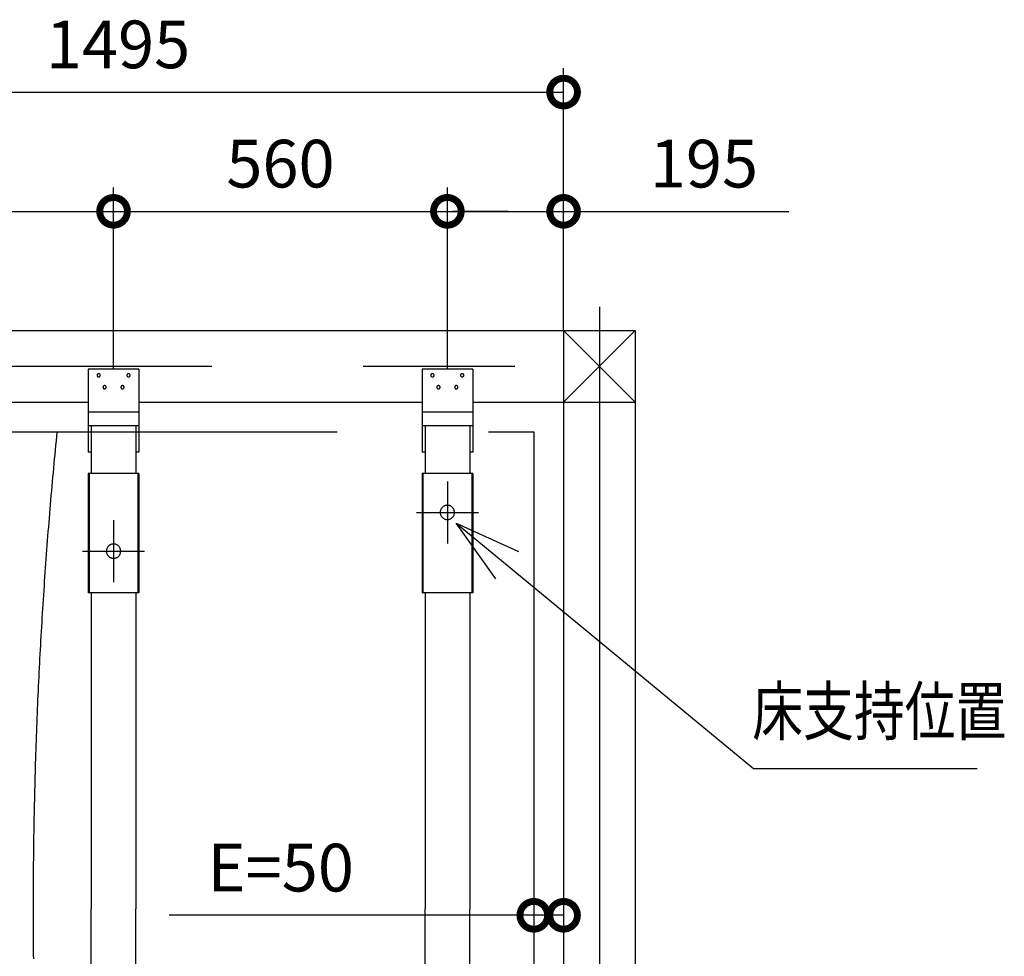
# Model space of a CAD drawing. Extents: x -424 to 186, y -4 to 301.
# Drawn here: x -342 to -301, y 146 to 186 of the extents above; entities that cross this region are included whole.
import ezdxf

# ---------------------------------------------------------------- set-up
doc = ezdxf.new("R2010")
doc.units = 0
doc.linetypes.add('CENTER', pattern=[50.8, 31.75, -6.35, 6.35, -6.35])
doc.linetypes.add('PHANTOM', pattern=[63.5, 31.75, -6.35, 6.35, -6.35, 6.35, -6.35])
doc.layers.get('0').update_dxf_attribs({"linetype": 'CONTINUOUS'})
doc.layers.add('S4', color=7, linetype='CONTINUOUS')
doc.styles.add('MX_DIMTXSTY_4', font='txt.shx', dxfattribs={"width": 1.1, "bigfont": 'extfont.shx'})
doc.styles.add('MX_DIMTXSTY_7', font='txt.shx', dxfattribs={"width": 1.05, "bigfont": 'extfont.shx'})

# ---------------------------------------------------------------- blocks, each defined once
blk = doc.blocks.new('_DOTSMALL')
at = {"color": 0, "linetype": 'ByBlock', "lineweight": -2, "const_width": 0.5}
blk.add_lwpolyline([(-0.0625, 0, 1), (0.0625, 0, 1)], format="xyb", close=True, dxfattribs=at)
blk = doc.blocks.new('_OPEN30')
at = {"color": 0, "linetype": 'ByBlock', "lineweight": -2}
for p, q in [((-1, 0.267949), (0, 0)), ((0, 0), (-1, -0.267949)), ((0, 0), (-1, 0))]:
    blk.add_line(p, q, dxfattribs=at)

msp = doc.modelspace()

# ---------------------------------------------------------------- linework, layer by layer
at = {"layer": 'S4', "color": 7, "linetype": 'Continuous'}
for p, q in [((-319.107, 172.525), (-319.107, 183.525)), ((-356.482, 182.525), (-319.107, 182.525)), ((-337.982, 170.9), (-337.982, 178.525)), ((-337.982, 170.9), (-337.982, 178.525)), ((-323.982, 170.9), (-323.982, 178.525)), ((-323.982, 170.9), (-323.982, 178.525)), ((-319.107, 172.525), (-319.107, 178.525)), ((-356.482, 177.525), (-337.982, 177.525)), ((-337.982, 177.525), (-323.982, 177.525)), ((-323.982, 177.525), (-319.107, 177.525)), ((-321.427, 177.525), (-323.747, 177.525)), ((-319.107, 177.525), (-309.653, 177.525)), ((-364.606, 172.525), (-316.107, 172.525)), ((-319.107, 172.525), (-319.107, 124.025)), ((-319.106, 169.526), (-316.107, 172.525)), ((-319.106, 172.525), (-316.107, 169.526)), ((-316.107, 172.525), (-316.107, 124.025)), ((-339.044, 170.9), (-339.044, 167.425)), ((-336.919, 170.9), (-339.044, 170.9)), ((-338.674, 170.666), (-338.676, 170.65)), ((-338.676, 170.65), (-338.674, 170.634)), ((-338.668, 170.68), (-338.674, 170.666)), ((-338.674, 170.634), (-338.668, 170.62)), ((-338.66, 170.693), (-338.668, 170.68)), ((-338.668, 170.62), (-338.66, 170.607)), ((-338.65, 170.704), (-338.66, 170.693)), ((-338.66, 170.607), (-338.65, 170.597)), ((-338.637, 170.712), (-338.65, 170.704)), ((-338.65, 170.597), (-338.637, 170.588)), ((-338.622, 170.717), (-338.637, 170.712)), ((-338.637, 170.588), (-338.622, 170.583)), ((-338.607, 170.719), (-338.622, 170.717)), ((-338.622, 170.583), (-338.607, 170.581)), ((-338.591, 170.717), (-338.607, 170.719)), ((-338.607, 170.581), (-338.591, 170.583)), ((-338.576, 170.712), (-338.591, 170.717)), ((-338.591, 170.583), (-338.576, 170.588)), ((-338.564, 170.704), (-338.576, 170.712)), ((-338.576, 170.588), (-338.564, 170.597)), ((-338.553, 170.693), (-338.564, 170.704)), ((-338.564, 170.597), (-338.553, 170.607)), ((-338.545, 170.68), (-338.553, 170.693)), ((-338.553, 170.607), (-338.545, 170.62)), ((-338.54, 170.666), (-338.545, 170.68)), ((-338.545, 170.62), (-338.54, 170.634)), ((-338.538, 170.65), (-338.54, 170.666)), ((-338.54, 170.634), (-338.538, 170.65)), ((-337.423, 170.666), (-337.425, 170.65)), ((-337.425, 170.65), (-337.423, 170.634)), ((-337.418, 170.68), (-337.423, 170.666)), ((-337.423, 170.634), (-337.418, 170.62)), ((-337.41, 170.693), (-337.418, 170.68)), ((-337.418, 170.62), (-337.41, 170.607)), ((-337.399, 170.704), (-337.41, 170.693)), ((-337.41, 170.607), (-337.399, 170.597)), ((-337.387, 170.712), (-337.399, 170.704)), ((-337.399, 170.597), (-337.387, 170.588)), ((-337.372, 170.717), (-337.387, 170.712)), ((-337.387, 170.588), (-337.372, 170.583)), ((-337.357, 170.719), (-337.372, 170.717)), ((-337.372, 170.583), (-337.357, 170.581)), ((-337.341, 170.717), (-337.357, 170.719)), ((-337.357, 170.581), (-337.341, 170.583)), ((-337.326, 170.712), (-337.341, 170.717)), ((-337.341, 170.583), (-337.326, 170.588)), ((-337.314, 170.704), (-337.326, 170.712)), ((-337.326, 170.588), (-337.314, 170.597)), ((-337.303, 170.693), (-337.314, 170.704)), ((-337.314, 170.597), (-337.303, 170.607)), ((-337.295, 170.68), (-337.303, 170.693)), ((-337.303, 170.607), (-337.295, 170.62)), ((-337.29, 170.666), (-337.295, 170.68)), ((-337.295, 170.62), (-337.29, 170.634)), ((-337.288, 170.65), (-337.29, 170.666)), ((-337.29, 170.634), (-337.288, 170.65)), ((-336.919, 170.9), (-336.919, 167.425)), ((-325.044, 170.9), (-325.044, 167.425)), ((-322.919, 170.9), (-325.044, 170.9)), ((-324.673, 170.666), (-324.675, 170.65)), ((-324.675, 170.65), (-324.673, 170.634)), ((-324.668, 170.68), (-324.673, 170.666)), ((-324.673, 170.634), (-324.668, 170.62)), ((-324.66, 170.693), (-324.668, 170.68)), ((-324.668, 170.62), (-324.66, 170.607)), ((-324.649, 170.704), (-324.66, 170.693)), ((-324.66, 170.607), (-324.649, 170.597)), ((-324.637, 170.712), (-324.649, 170.704)), ((-324.649, 170.597), (-324.637, 170.588)), ((-324.622, 170.717), (-324.637, 170.712)), ((-324.637, 170.588), (-324.622, 170.583)), ((-324.607, 170.719), (-324.622, 170.717)), ((-324.622, 170.583), (-324.607, 170.581)), ((-324.591, 170.717), (-324.607, 170.719)), ((-324.607, 170.581), (-324.591, 170.583)), ((-324.576, 170.712), (-324.591, 170.717)), ((-324.591, 170.583), (-324.576, 170.588)), ((-324.564, 170.704), (-324.576, 170.712)), ((-324.576, 170.588), (-324.564, 170.597)), ((-324.553, 170.693), (-324.564, 170.704)), ((-324.564, 170.597), (-324.553, 170.607)), ((-324.545, 170.68), (-324.553, 170.693)), ((-324.553, 170.607), (-324.545, 170.62)), ((-324.54, 170.666), (-324.545, 170.68)), ((-324.545, 170.62), (-324.54, 170.634)), ((-324.538, 170.65), (-324.54, 170.666)), ((-324.54, 170.634), (-324.538, 170.65)), ((-323.424, 170.666), (-323.425, 170.65)), ((-323.425, 170.65), (-323.424, 170.634)), ((-323.418, 170.68), (-323.424, 170.666)), ((-323.424, 170.634), (-323.418, 170.62)), ((-323.41, 170.693), (-323.418, 170.68)), ((-323.418, 170.62), (-323.41, 170.607)), ((-323.4, 170.704), (-323.41, 170.693)), ((-323.41, 170.607), (-323.4, 170.597)), ((-323.387, 170.712), (-323.4, 170.704)), ((-323.4, 170.597), (-323.387, 170.588)), ((-323.373, 170.717), (-323.387, 170.712)), ((-323.387, 170.588), (-323.373, 170.583)), ((-323.357, 170.719), (-323.373, 170.717)), ((-323.373, 170.583), (-323.357, 170.581)), ((-323.341, 170.717), (-323.357, 170.719)), ((-323.357, 170.581), (-323.341, 170.583)), ((-323.326, 170.712), (-323.341, 170.717)), ((-323.341, 170.583), (-323.326, 170.588)), ((-323.314, 170.704), (-323.326, 170.712)), ((-323.326, 170.588), (-323.314, 170.597)), ((-323.303, 170.693), (-323.314, 170.704)), ((-323.314, 170.597), (-323.303, 170.607)), ((-323.295, 170.68), (-323.303, 170.693)), ((-323.303, 170.607), (-323.295, 170.62)), ((-323.29, 170.666), (-323.295, 170.68)), ((-323.295, 170.62), (-323.29, 170.634)), ((-323.288, 170.65), (-323.29, 170.666)), ((-323.29, 170.634), (-323.288, 170.65)), ((-322.919, 170.9), (-322.919, 167.425)), ((-338.423, 170.165), (-338.425, 170.149)), ((-338.425, 170.149), (-338.423, 170.134)), ((-338.418, 170.18), (-338.423, 170.165)), ((-338.41, 170.193), (-338.418, 170.18)), ((-338.399, 170.204), (-338.41, 170.193)), ((-338.387, 170.212), (-338.399, 170.204)), ((-338.372, 170.217), (-338.387, 170.212)), ((-338.357, 170.219), (-338.372, 170.217)), ((-338.341, 170.217), (-338.357, 170.219)), ((-338.326, 170.212), (-338.341, 170.217)), ((-338.314, 170.204), (-338.326, 170.212)), ((-338.303, 170.193), (-338.314, 170.204)), ((-338.295, 170.18), (-338.303, 170.193)), ((-338.29, 170.165), (-338.295, 170.18)), ((-338.288, 170.149), (-338.29, 170.165)), ((-338.29, 170.134), (-338.288, 170.149)), ((-337.674, 170.165), (-337.676, 170.149)), ((-337.676, 170.149), (-337.674, 170.134)), ((-337.669, 170.18), (-337.674, 170.165)), ((-337.66, 170.193), (-337.669, 170.18)), ((-337.65, 170.204), (-337.66, 170.193)), ((-337.637, 170.212), (-337.65, 170.204)), ((-337.622, 170.217), (-337.637, 170.212)), ((-337.606, 170.219), (-337.622, 170.217)), ((-337.59, 170.217), (-337.606, 170.219)), ((-337.576, 170.212), (-337.59, 170.217)), ((-337.563, 170.204), (-337.576, 170.212)), ((-337.552, 170.193), (-337.563, 170.204)), ((-337.544, 170.18), (-337.552, 170.193)), ((-337.539, 170.165), (-337.544, 170.18)), ((-337.537, 170.149), (-337.539, 170.165)), ((-337.539, 170.134), (-337.537, 170.149)), ((-324.423, 170.165), (-324.425, 170.149)), ((-324.425, 170.149), (-324.423, 170.134)), ((-324.418, 170.18), (-324.423, 170.165)), ((-324.41, 170.193), (-324.418, 170.18)), ((-324.399, 170.204), (-324.41, 170.193)), ((-324.386, 170.212), (-324.399, 170.204)), ((-324.372, 170.217), (-324.386, 170.212)), ((-324.357, 170.219), (-324.372, 170.217)), ((-324.341, 170.217), (-324.357, 170.219)), ((-324.326, 170.212), (-324.341, 170.217)), ((-324.314, 170.204), (-324.326, 170.212)), ((-324.303, 170.193), (-324.314, 170.204)), ((-324.295, 170.18), (-324.303, 170.193)), ((-324.29, 170.165), (-324.295, 170.18)), ((-324.288, 170.149), (-324.29, 170.165)), ((-324.29, 170.134), (-324.288, 170.149)), ((-323.673, 170.165), (-323.675, 170.149)), ((-323.675, 170.149), (-323.673, 170.134)), ((-323.668, 170.18), (-323.673, 170.165)), ((-323.66, 170.193), (-323.668, 170.18)), ((-323.65, 170.204), (-323.66, 170.193)), ((-323.637, 170.212), (-323.65, 170.204)), ((-323.623, 170.217), (-323.637, 170.212)), ((-323.607, 170.219), (-323.623, 170.217)), ((-323.591, 170.217), (-323.607, 170.219)), ((-323.577, 170.212), (-323.591, 170.217)), ((-323.564, 170.204), (-323.577, 170.212)), ((-323.553, 170.193), (-323.564, 170.204)), ((-323.545, 170.18), (-323.553, 170.193)), ((-323.54, 170.165), (-323.545, 170.18)), ((-323.538, 170.149), (-323.54, 170.165)), ((-323.54, 170.134), (-323.538, 170.149)), ((-338.423, 170.134), (-338.418, 170.119)), ((-338.418, 170.119), (-338.41, 170.107)), ((-338.41, 170.107), (-338.399, 170.096)), ((-338.399, 170.096), (-338.387, 170.088)), ((-338.387, 170.088), (-338.372, 170.083)), ((-338.372, 170.083), (-338.357, 170.081)), ((-338.357, 170.081), (-338.341, 170.083)), ((-338.341, 170.083), (-338.326, 170.088)), ((-338.326, 170.088), (-338.314, 170.096)), ((-338.314, 170.096), (-338.303, 170.107)), ((-338.303, 170.107), (-338.295, 170.119)), ((-338.295, 170.119), (-338.29, 170.134)), ((-337.674, 170.134), (-337.669, 170.119)), ((-337.669, 170.119), (-337.66, 170.107)), ((-337.66, 170.107), (-337.65, 170.096)), ((-337.65, 170.096), (-337.637, 170.088)), ((-337.637, 170.088), (-337.622, 170.083)), ((-337.622, 170.083), (-337.606, 170.081)), ((-337.606, 170.081), (-337.59, 170.083)), ((-337.59, 170.083), (-337.576, 170.088)), ((-337.576, 170.088), (-337.563, 170.096)), ((-337.563, 170.096), (-337.552, 170.107)), ((-337.552, 170.107), (-337.544, 170.119)), ((-337.544, 170.119), (-337.539, 170.134)), ((-324.423, 170.134), (-324.418, 170.119)), ((-324.418, 170.119), (-324.41, 170.107)), ((-324.41, 170.107), (-324.399, 170.096)), ((-324.399, 170.096), (-324.386, 170.088)), ((-324.386, 170.088), (-324.372, 170.083)), ((-324.372, 170.083), (-324.357, 170.081)), ((-324.357, 170.081), (-324.341, 170.083)), ((-324.341, 170.083), (-324.326, 170.088)), ((-324.326, 170.088), (-324.314, 170.096)), ((-324.314, 170.096), (-324.303, 170.107)), ((-324.303, 170.107), (-324.295, 170.119)), ((-324.295, 170.119), (-324.29, 170.134)), ((-323.673, 170.134), (-323.668, 170.119)), ((-323.668, 170.119), (-323.66, 170.107)), ((-323.66, 170.107), (-323.65, 170.096)), ((-323.65, 170.096), (-323.637, 170.088)), ((-323.637, 170.088), (-323.623, 170.083)), ((-323.623, 170.083), (-323.607, 170.081)), ((-323.607, 170.081), (-323.591, 170.083)), ((-323.591, 170.083), (-323.577, 170.088)), ((-323.577, 170.088), (-323.564, 170.096)), ((-323.564, 170.096), (-323.553, 170.107)), ((-323.553, 170.107), (-323.545, 170.119)), ((-323.545, 170.119), (-323.54, 170.134)), ((-355.419, 169.526), (-339.044, 169.526)), ((-336.919, 169.526), (-325.044, 169.526)), ((-322.919, 169.526), (-316.107, 169.526)), ((-336.919, 169.1), (-339.044, 169.1)), ((-322.919, 169.1), (-325.044, 169.1)), ((-336.919, 168.525), (-339.044, 168.525)), ((-338.919, 168.525), (-338.919, 166.525)), ((-337.044, 168.525), (-337.044, 166.525)), ((-322.919, 168.525), (-325.044, 168.525)), ((-324.919, 168.525), (-324.919, 166.525)), ((-323.044, 168.525), (-323.044, 166.525)), ((-338.919, 167.425), (-339.044, 167.425)), ((-336.919, 167.425), (-337.044, 167.425)), ((-324.919, 167.425), (-325.044, 167.425)), ((-322.919, 167.425), (-323.044, 167.425)), ((-336.919, 166.525), (-339.044, 166.525)), ((-339.044, 166.525), (-339.044, 161.524)), ((-339.004, 166.525), (-339.004, 161.524)), ((-336.96, 166.525), (-336.96, 161.524)), ((-336.919, 166.525), (-336.919, 161.524)), ((-322.919, 166.525), (-325.044, 166.525)), ((-325.044, 166.525), (-325.044, 161.524)), ((-325.004, 166.525), (-325.004, 161.524)), ((-322.96, 166.525), (-322.96, 161.524)), ((-322.919, 166.525), (-322.919, 161.524)), ((-324.073, 165.186), (-324.094, 165.179)), ((-324.051, 165.192), (-324.073, 165.186)), ((-324.029, 165.196), (-324.051, 165.192)), ((-324.006, 165.199), (-324.029, 165.196)), ((-323.983, 165.2), (-324.006, 165.199)), ((-323.959, 165.199), (-323.983, 165.2)), ((-323.936, 165.196), (-323.959, 165.199)), ((-323.914, 165.192), (-323.936, 165.196)), ((-323.892, 165.186), (-323.914, 165.192)), ((-323.871, 165.179), (-323.892, 165.186)), ((-324.281, 164.923), (-324.282, 164.9)), ((-324.282, 164.9), (-324.281, 164.877)), ((-324.279, 164.946), (-324.281, 164.923)), ((-324.281, 164.877), (-324.279, 164.854)), ((-324.274, 164.969), (-324.279, 164.946)), ((-324.279, 164.854), (-324.274, 164.831)), ((-324.268, 164.99), (-324.274, 164.969)), ((-324.274, 164.831), (-324.268, 164.81)), ((-324.261, 165.011), (-324.268, 164.99)), ((-324.268, 164.81), (-324.261, 164.789)), ((-324.252, 165.032), (-324.261, 165.011)), ((-324.261, 164.789), (-324.252, 164.768)), ((-324.241, 165.051), (-324.252, 165.032)), ((-324.229, 165.07), (-324.241, 165.051)), ((-324.216, 165.088), (-324.229, 165.07)), ((-324.202, 165.104), (-324.216, 165.088)), ((-324.186, 165.12), (-324.202, 165.104)), ((-324.17, 165.134), (-324.186, 165.12)), ((-324.152, 165.147), (-324.17, 165.134)), ((-324.134, 165.159), (-324.152, 165.147)), ((-324.114, 165.169), (-324.134, 165.159)), ((-324.094, 165.179), (-324.114, 165.169)), ((-323.85, 165.169), (-323.871, 165.179)), ((-323.831, 165.159), (-323.85, 165.169)), ((-323.812, 165.147), (-323.831, 165.159)), ((-323.794, 165.134), (-323.812, 165.147)), ((-323.778, 165.12), (-323.794, 165.134)), ((-323.762, 165.104), (-323.778, 165.12)), ((-323.748, 165.088), (-323.762, 165.104)), ((-323.735, 165.07), (-323.748, 165.088)), ((-323.723, 165.051), (-323.735, 165.07)), ((-323.712, 165.032), (-323.723, 165.051)), ((-323.703, 165.011), (-323.712, 165.032)), ((-323.712, 164.768), (-323.703, 164.789)), ((-323.696, 164.99), (-323.703, 165.011)), ((-323.703, 164.789), (-323.696, 164.81)), ((-323.69, 164.969), (-323.696, 164.99)), ((-323.696, 164.81), (-323.69, 164.831)), ((-323.685, 164.946), (-323.69, 164.969)), ((-323.69, 164.831), (-323.685, 164.854)), ((-323.683, 164.923), (-323.685, 164.946)), ((-323.685, 164.854), (-323.683, 164.877)), ((-323.682, 164.9), (-323.683, 164.923)), ((-323.683, 164.877), (-323.682, 164.9)), ((-324.252, 164.768), (-324.241, 164.749)), ((-324.241, 164.749), (-324.229, 164.73)), ((-324.229, 164.73), (-324.216, 164.712)), ((-324.216, 164.712), (-324.202, 164.696)), ((-324.202, 164.696), (-324.186, 164.68)), ((-324.186, 164.68), (-324.17, 164.666)), ((-324.17, 164.666), (-324.152, 164.652)), ((-324.152, 164.652), (-324.134, 164.641)), ((-324.134, 164.641), (-324.114, 164.63)), ((-324.114, 164.63), (-324.094, 164.621)), ((-324.094, 164.621), (-324.073, 164.613)), ((-324.073, 164.613), (-324.051, 164.607)), ((-324.051, 164.607), (-324.029, 164.603)), ((-324.029, 164.603), (-324.006, 164.6)), ((-324.006, 164.6), (-323.983, 164.599)), ((-323.983, 164.599), (-323.959, 164.6)), ((-323.959, 164.6), (-323.936, 164.603)), ((-323.936, 164.603), (-323.914, 164.607)), ((-323.914, 164.607), (-323.892, 164.613)), ((-323.892, 164.613), (-323.871, 164.621)), ((-323.871, 164.621), (-323.85, 164.63)), ((-323.85, 164.63), (-323.831, 164.641)), ((-323.831, 164.641), (-323.812, 164.652)), ((-323.812, 164.652), (-323.794, 164.666)), ((-323.794, 164.666), (-323.778, 164.68)), ((-323.778, 164.68), (-323.762, 164.696)), ((-323.762, 164.696), (-323.748, 164.712)), ((-323.748, 164.712), (-323.735, 164.73)), ((-323.735, 164.73), (-323.723, 164.749)), ((-323.723, 164.749), (-323.712, 164.768)), ((-338.133, 163.534), (-338.152, 163.523)), ((-338.114, 163.545), (-338.133, 163.534)), ((-338.093, 163.554), (-338.114, 163.545)), ((-338.072, 163.562), (-338.093, 163.554)), ((-338.051, 163.568), (-338.072, 163.562)), ((-338.028, 163.572), (-338.051, 163.568)), ((-338.005, 163.575), (-338.028, 163.572)), ((-337.982, 163.575), (-338.005, 163.575)), ((-337.959, 163.575), (-337.982, 163.575)), ((-337.936, 163.572), (-337.959, 163.575)), ((-337.913, 163.568), (-337.936, 163.572)), ((-337.892, 163.562), (-337.913, 163.568)), ((-337.87, 163.554), (-337.892, 163.562)), ((-337.85, 163.545), (-337.87, 163.554)), ((-337.831, 163.534), (-337.85, 163.545)), ((-337.812, 163.523), (-337.831, 163.534)), ((-338.281, 163.298), (-338.282, 163.275)), ((-338.282, 163.275), (-338.281, 163.252)), ((-338.278, 163.321), (-338.281, 163.298)), ((-338.281, 163.252), (-338.278, 163.229)), ((-338.274, 163.344), (-338.278, 163.321)), ((-338.278, 163.229), (-338.274, 163.206)), ((-338.268, 163.365), (-338.274, 163.344)), ((-338.274, 163.206), (-338.268, 163.184)), ((-338.26, 163.386), (-338.268, 163.365)), ((-338.268, 163.184), (-338.26, 163.163)), ((-338.251, 163.407), (-338.26, 163.386)), ((-338.26, 163.163), (-338.251, 163.143)), ((-338.241, 163.426), (-338.251, 163.407)), ((-338.251, 163.143), (-338.241, 163.123)), ((-338.229, 163.445), (-338.241, 163.426)), ((-338.241, 163.123), (-338.229, 163.105)), ((-338.216, 163.463), (-338.229, 163.445)), ((-338.201, 163.48), (-338.216, 163.463)), ((-338.186, 163.495), (-338.201, 163.48)), ((-338.169, 163.509), (-338.186, 163.495)), ((-338.152, 163.523), (-338.169, 163.509)), ((-337.794, 163.509), (-337.812, 163.523)), ((-337.778, 163.495), (-337.794, 163.509)), ((-337.762, 163.48), (-337.778, 163.495)), ((-337.748, 163.463), (-337.762, 163.48)), ((-337.735, 163.445), (-337.748, 163.463)), ((-337.723, 163.426), (-337.735, 163.445)), ((-337.735, 163.105), (-337.723, 163.123)), ((-337.712, 163.407), (-337.723, 163.426)), ((-337.723, 163.123), (-337.712, 163.143)), ((-337.703, 163.386), (-337.712, 163.407)), ((-337.712, 163.143), (-337.703, 163.163)), ((-337.696, 163.365), (-337.703, 163.386)), ((-337.703, 163.163), (-337.696, 163.184)), ((-337.69, 163.344), (-337.696, 163.365)), ((-337.696, 163.184), (-337.69, 163.206)), ((-337.685, 163.321), (-337.69, 163.344)), ((-337.69, 163.206), (-337.685, 163.229)), ((-337.683, 163.298), (-337.685, 163.321)), ((-337.685, 163.229), (-337.683, 163.252)), ((-337.682, 163.275), (-337.683, 163.298)), ((-337.683, 163.252), (-337.682, 163.275)), ((-338.229, 163.105), (-338.216, 163.087)), ((-338.216, 163.087), (-338.201, 163.071)), ((-338.201, 163.071), (-338.186, 163.055)), ((-338.186, 163.055), (-338.169, 163.041)), ((-338.169, 163.041), (-338.152, 163.028)), ((-338.152, 163.028), (-338.133, 163.016)), ((-338.133, 163.016), (-338.114, 163.005)), ((-338.114, 163.005), (-338.093, 162.996)), ((-338.093, 162.996), (-338.072, 162.989)), ((-338.072, 162.989), (-338.051, 162.983)), ((-338.051, 162.983), (-338.028, 162.978)), ((-338.028, 162.978), (-338.005, 162.976)), ((-338.005, 162.976), (-337.982, 162.975)), ((-337.982, 162.975), (-337.959, 162.976)), ((-337.959, 162.976), (-337.936, 162.978)), ((-337.936, 162.978), (-337.913, 162.983)), ((-337.913, 162.983), (-337.892, 162.989)), ((-337.892, 162.989), (-337.87, 162.996)), ((-337.87, 162.996), (-337.85, 163.005)), ((-337.85, 163.005), (-337.831, 163.016)), ((-337.831, 163.016), (-337.812, 163.028)), ((-337.812, 163.028), (-337.794, 163.041)), ((-337.794, 163.041), (-337.778, 163.055)), ((-337.778, 163.055), (-337.762, 163.071)), ((-337.762, 163.071), (-337.748, 163.087)), ((-337.748, 163.087), (-337.735, 163.105)), ((-321.47, 162.687), (-311.142, 154.159)), ((-336.919, 161.524), (-339.044, 161.524)), ((-338.919, 161.524), (-338.919, 148.275)), ((-337.044, 161.524), (-337.044, 148.275)), ((-322.919, 161.524), (-325.044, 161.524)), ((-324.919, 161.524), (-324.919, 148.275)), ((-323.044, 161.524), (-323.044, 148.275)), ((-311.142, 154.159), (-301.766, 154.159)), ((-338.919, 135.025), (-338.919, 148.275)), ((-337.044, 135.025), (-337.044, 148.275)), ((-324.919, 135.025), (-324.919, 148.275)), ((-323.044, 135.025), (-323.044, 148.275)), ((-320.356, 148.275), (-320.356, 147.006)), ((-319.107, 148.275), (-319.107, 147.006)), ((-320.356, 148.006), (-335.65, 148.006)), ((-319.107, 148.006), (-320.356, 148.006))]:
    msp.add_line(p, q, dxfattribs=at)
at = {"layer": 'S4', "color": 7, "linetype": 'CENTER'}
for p, q in [((-317.607, 173.525), (-317.607, 123.025)), ((-365.606, 171.026), (-315.107, 171.026)), ((-323.982, 166.201), (-323.982, 163.601)), ((-325.281, 164.9), (-322.682, 164.9)), ((-337.982, 164.575), (-337.982, 161.975)), ((-339.282, 163.275), (-336.681, 163.275))]:
    msp.add_line(p, q, dxfattribs=at)
at = {"layer": 'S4', "color": 7, "linetype": 'PHANTOM'}
for p, q in [((-360.356, 168.275), (-320.356, 168.275)), ((-340.376, 168.086), (-340.395, 167.896)), ((-340.357, 168.276), (-340.376, 168.086)), ((-320.356, 168.275), (-320.356, 128.276)), ((-340.413, 167.706), (-340.432, 167.516)), ((-340.395, 167.896), (-340.413, 167.706)), ((-340.45, 167.326), (-340.468, 167.136)), ((-340.432, 167.516), (-340.45, 167.326)), ((-340.486, 166.946), (-340.504, 166.756)), ((-340.468, 167.136), (-340.486, 166.946)), ((-340.521, 166.566), (-340.538, 166.376)), ((-340.504, 166.756), (-340.521, 166.566)), ((-340.555, 166.186), (-340.572, 165.996)), ((-340.538, 166.376), (-340.555, 166.186)), ((-340.606, 165.616), (-340.622, 165.426)), ((-340.589, 165.806), (-340.606, 165.616)), ((-340.572, 165.996), (-340.589, 165.806)), ((-340.638, 165.235), (-340.654, 165.045)), ((-340.622, 165.426), (-340.638, 165.235)), ((-340.67, 164.855), (-340.686, 164.665)), ((-340.654, 165.045), (-340.67, 164.855)), ((-340.701, 164.475), (-340.717, 164.285)), ((-340.686, 164.665), (-340.701, 164.475)), ((-340.732, 164.094), (-340.747, 163.904)), ((-340.717, 164.285), (-340.732, 164.094)), ((-340.762, 163.714), (-340.776, 163.524)), ((-340.747, 163.904), (-340.762, 163.714)), ((-340.805, 163.143), (-340.819, 162.953)), ((-340.791, 163.333), (-340.805, 163.143)), ((-340.776, 163.524), (-340.791, 163.333)), ((-340.833, 162.763), (-340.846, 162.572)), ((-340.819, 162.953), (-340.833, 162.763)), ((-340.86, 162.382), (-340.873, 162.192)), ((-340.846, 162.572), (-340.86, 162.382)), ((-340.886, 162.001), (-340.899, 161.811)), ((-340.873, 162.192), (-340.886, 162.001)), ((-340.912, 161.621), (-340.925, 161.43)), ((-340.899, 161.811), (-340.912, 161.621)), ((-340.937, 161.24), (-340.949, 161.049)), ((-340.925, 161.43), (-340.937, 161.24)), ((-340.973, 160.669), (-340.985, 160.478)), ((-340.962, 160.859), (-340.973, 160.669)), ((-340.949, 161.049), (-340.962, 160.859)), ((-340.997, 160.288), (-341.008, 160.097)), ((-340.985, 160.478), (-340.997, 160.288)), ((-341.019, 159.907), (-341.03, 159.716)), ((-341.008, 160.097), (-341.019, 159.907)), ((-341.041, 159.526), (-341.051, 159.335)), ((-341.03, 159.716), (-341.041, 159.526)), ((-341.062, 159.145), (-341.072, 158.954)), ((-341.051, 159.335), (-341.062, 159.145)), ((-341.082, 158.764), (-341.092, 158.573)), ((-341.072, 158.954), (-341.082, 158.764)), ((-341.111, 158.192), (-341.121, 158.002)), ((-341.102, 158.383), (-341.111, 158.192)), ((-341.092, 158.573), (-341.102, 158.383)), ((-341.13, 157.811), (-341.139, 157.621)), ((-341.121, 158.002), (-341.13, 157.811)), ((-341.148, 157.43), (-341.156, 157.239)), ((-341.139, 157.621), (-341.148, 157.43)), ((-341.165, 157.049), (-341.173, 156.858)), ((-341.156, 157.239), (-341.165, 157.049)), ((-341.181, 156.668), (-341.189, 156.477)), ((-341.173, 156.858), (-341.181, 156.668)), ((-341.196, 156.286), (-341.204, 156.096)), ((-341.189, 156.477), (-341.196, 156.286)), ((-341.218, 155.714), (-341.225, 155.524)), ((-341.211, 155.905), (-341.218, 155.714)), ((-341.204, 156.096), (-341.211, 155.905)), ((-341.232, 155.333), (-341.239, 155.143)), ((-341.225, 155.524), (-341.232, 155.333)), ((-341.245, 154.952), (-341.252, 154.761)), ((-341.239, 155.143), (-341.245, 154.952)), ((-341.258, 154.57), (-341.264, 154.38)), ((-341.252, 154.761), (-341.258, 154.57)), ((-341.269, 154.189), (-341.275, 153.998)), ((-341.264, 154.38), (-341.269, 154.189)), ((-341.28, 153.808), (-341.285, 153.617)), ((-341.275, 153.998), (-341.28, 153.808)), ((-341.295, 153.236), (-341.3, 153.045)), ((-341.29, 153.426), (-341.295, 153.236)), ((-341.285, 153.617), (-341.29, 153.426)), ((-341.304, 152.854), (-341.308, 152.663)), ((-341.3, 153.045), (-341.304, 152.854)), ((-341.312, 152.473), (-341.316, 152.282)), ((-341.308, 152.663), (-341.312, 152.473)), ((-341.32, 152.091), (-341.324, 151.9)), ((-341.316, 152.282), (-341.32, 152.091)), ((-341.327, 151.71), (-341.33, 151.519)), ((-341.324, 151.9), (-341.327, 151.71)), ((-341.333, 151.328), (-341.336, 151.137)), ((-341.33, 151.519), (-341.333, 151.328)), ((-341.341, 150.756), (-341.343, 150.565)), ((-341.339, 150.946), (-341.341, 150.756)), ((-341.336, 151.137), (-341.339, 150.946)), ((-341.345, 150.374), (-341.347, 150.183)), ((-341.343, 150.565), (-341.345, 150.374)), ((-341.349, 149.992), (-341.351, 149.802)), ((-341.347, 150.183), (-341.349, 149.992)), ((-341.352, 149.611), (-341.353, 149.42)), ((-341.351, 149.802), (-341.352, 149.611)), ((-341.354, 149.229), (-341.355, 149.038)), ((-341.353, 149.42), (-341.354, 149.229)), ((-341.355, 149.038), (-341.356, 148.848)), ((-341.356, 148.848), (-341.356, 148.657)), ((-341.356, 148.657), (-341.356, 148.466)), ((-341.356, 148.466), (-341.356, 148.275)), ((-341.356, 148.275), (-341.356, 148.084)), ((-341.356, 148.084), (-341.356, 147.894)), ((-341.356, 147.894), (-341.356, 147.703)), ((-341.356, 147.703), (-341.355, 147.512)), ((-341.355, 147.512), (-341.354, 147.321)), ((-341.354, 147.321), (-341.353, 147.13)), ((-341.353, 147.13), (-341.352, 146.94)), ((-341.352, 146.94), (-341.351, 146.749)), ((-341.351, 146.749), (-341.349, 146.558)), ((-341.349, 146.558), (-341.347, 146.367)), ((-341.347, 146.367), (-341.345, 146.176))]:
    msp.add_line(p, q, dxfattribs=at)
at = {"layer": 'S4', "color": 7, "linetype": 'Continuous'}
for centre, start, end in [((-317.607, 173.525), 0, 180), ((-319.107, 172.525), 0, 180), ((-319.106, 172.525), 44.9974, 224.9974), ((-316.107, 172.525), 270, 90), ((-316.107, 172.525), 0, 180), ((-316.107, 172.525), 315.0026, 135.0026), ((-315.107, 171.026), 270, 90), ((-339.044, 170.9), 0, 180), ((-339.044, 170.9), 90, 270), ((-338.676, 170.65), 173.4552, 353.4552), ((-338.676, 170.65), 6.7146, 186.7146), ((-338.607, 170.719), 83.3813, 263.3813), ((-338.607, 170.719), 276.6187, 96.6187), ((-338.607, 170.581), 263.3929, 83.3929), ((-338.607, 170.581), 96.6071, 276.6071), ((-338.538, 170.65), 186.5448, 6.5448), ((-338.538, 170.65), 353.2854, 173.2854), ((-337.425, 170.65), 173.6143, 353.6143), ((-337.425, 170.65), 6.5515, 186.5515), ((-337.357, 170.719), 83.4468, 263.4468), ((-337.357, 170.719), 276.5952, 96.5952), ((-337.357, 170.581), 263.4163, 83.4163), ((-337.357, 170.581), 96.5417, 276.5417), ((-337.288, 170.65), 186.3885, 6.3885), ((-337.288, 170.65), 353.4456, 173.4456), ((-336.919, 170.9), 0, 180), ((-336.919, 170.9), 270, 90), ((-325.044, 170.9), 0, 180), ((-325.044, 170.9), 90, 270), ((-324.675, 170.65), 173.5632, 353.5632), ((-324.675, 170.65), 6.6039, 186.6039), ((-324.607, 170.719), 83.3813, 263.3813), ((-324.607, 170.719), 276.6314, 96.6314), ((-324.607, 170.581), 263.3802, 83.3802), ((-324.607, 170.581), 96.6071, 276.6071), ((-324.538, 170.65), 186.5448, 6.5448), ((-324.538, 170.65), 353.2854, 173.2854), ((-323.425, 170.65), 173.5092, 353.5092), ((-323.425, 170.65), 6.6593, 186.6593), ((-323.357, 170.719), 83.4883, 263.4883), ((-323.357, 170.719), 276.625, 96.625), ((-323.357, 170.581), 263.3865, 83.3865), ((-323.357, 170.581), 96.5003, 276.5003), ((-323.288, 170.65), 186.3914, 6.3914), ((-323.288, 170.65), 353.4427, 173.4427), ((-322.919, 170.9), 0, 180), ((-322.919, 170.9), 270, 90), ((-338.425, 170.149), 173.6172, 353.6172), ((-338.425, 170.149), 6.5485, 186.5485), ((-338.357, 170.219), 83.4174, 263.4174), ((-338.357, 170.219), 276.6378, 96.6378), ((-338.288, 170.149), 186.4937, 6.4937), ((-338.288, 170.149), 353.3378, 173.3378), ((-337.676, 170.149), 173.4495, 353.4495), ((-337.676, 170.149), 6.7205, 186.7205), ((-337.606, 170.219), 83.4174, 263.4174), ((-337.606, 170.219), 276.5345, 96.5345), ((-337.537, 170.149), 186.4937, 6.4937), ((-337.537, 170.149), 353.3378, 173.3378), ((-324.425, 170.149), 173.5149, 353.5149), ((-324.425, 170.149), 6.6535, 186.6535), ((-324.357, 170.219), 83.4174, 263.4174), ((-324.357, 170.219), 276.7116, 96.7116), ((-324.288, 170.149), 186.4937, 6.4937), ((-324.288, 170.149), 353.3378, 173.3378), ((-323.675, 170.149), 173.5689, 353.5689), ((-323.675, 170.149), 6.5981, 186.5981), ((-323.607, 170.219), 83.4655, 263.4655), ((-323.607, 170.219), 276.7181, 96.7181), ((-323.538, 170.149), 186.5505, 6.5505), ((-323.538, 170.149), 353.2795, 173.2795), ((-338.357, 170.081), 263.3738, 83.3738), ((-338.357, 170.081), 96.5711, 276.5711), ((-337.606, 170.081), 263.4769, 83.4769), ((-337.606, 170.081), 96.5711, 276.5711), ((-324.357, 170.081), 263.3002, 83.3002), ((-324.357, 170.081), 96.5711, 276.5711), ((-323.607, 170.081), 263.2936, 83.2936), ((-323.607, 170.081), 96.5231, 276.5231), ((-339.044, 169.526), 270, 90), ((-336.919, 169.526), 90, 270), ((-325.044, 169.526), 270, 90), ((-322.919, 169.526), 90, 270), ((-319.106, 169.526), 135.0026, 315.0026), ((-316.107, 169.526), 270, 90), ((-316.107, 169.526), 224.9974, 44.9974), ((-339.044, 169.1), 90, 270), ((-336.919, 169.1), 270, 90), ((-325.044, 169.1), 90, 270), ((-322.919, 169.1), 270, 90), ((-339.044, 168.525), 90, 270), ((-338.919, 168.525), 0, 180), ((-337.044, 168.525), 0, 180), ((-336.919, 168.525), 270, 90), ((-325.044, 168.525), 90, 270), ((-324.919, 168.525), 0, 180), ((-323.044, 168.525), 0, 180), ((-322.919, 168.525), 270, 90), ((-340.357, 168.276), 354.3035, 174.3035), ((-320.356, 168.275), 270, 90), ((-320.356, 168.275), 0, 180), ((-339.044, 167.425), 180, 0), ((-339.044, 167.425), 90, 270), ((-338.919, 167.425), 270, 90), ((-337.044, 167.425), 90, 270), ((-336.919, 167.425), 180, 0), ((-336.919, 167.425), 270, 90), ((-325.044, 167.425), 180, 0), ((-325.044, 167.425), 90, 270), ((-324.919, 167.425), 270, 90), ((-323.044, 167.425), 90, 270), ((-322.919, 167.425), 180, 0), ((-322.919, 167.425), 270, 90), ((-339.044, 166.525), 90, 270), ((-339.044, 166.525), 0, 180), ((-339.004, 166.525), 0, 180), ((-338.919, 166.525), 180, 0), ((-337.044, 166.525), 180, 0), ((-336.96, 166.525), 0, 180), ((-336.919, 166.525), 270, 90), ((-336.919, 166.525), 0, 180), ((-325.044, 166.525), 90, 270), ((-325.044, 166.525), 0, 180), ((-325.004, 166.525), 0, 180), ((-324.919, 166.525), 180, 0), ((-323.044, 166.525), 180, 0), ((-322.96, 166.525), 0, 180), ((-322.919, 166.525), 270, 90), ((-322.919, 166.525), 0, 180), ((-323.982, 166.201), 0, 180), ((-323.983, 165.2), 87.8238, 267.8238), ((-323.983, 165.2), 272.1915, 92.1915), ((-325.281, 164.9), 90, 270), ((-324.282, 164.9), 177.8129, 357.8129), ((-324.282, 164.9), 2.1875, 182.1875), ((-323.682, 164.9), 182.1919, 2.1919), ((-323.682, 164.9), 357.8076, 177.8076), ((-322.682, 164.9), 270, 90), ((-337.982, 164.575), 0, 180), ((-323.983, 164.599), 267.7902, 87.7902), ((-323.983, 164.599), 92.1944, 272.1944), ((-337.982, 163.575), 87.8158, 267.8158), ((-337.982, 163.575), 272.1918, 92.1918), ((-323.982, 163.601), 180, 0), ((-339.282, 163.275), 90, 270), ((-338.282, 163.275), 177.8283, 357.8283), ((-338.282, 163.275), 2.1871, 182.1871), ((-337.682, 163.275), 182.1764, 2.1764), ((-337.682, 163.275), 357.8082, 177.8082), ((-336.681, 163.275), 270, 90), ((-337.982, 162.975), 267.8085, 87.8085), ((-337.982, 162.975), 92.1839, 272.1839), ((-337.982, 161.975), 180, 0), ((-339.044, 161.524), 90, 270), ((-339.044, 161.524), 180, 0), ((-339.004, 161.524), 180, 0), ((-338.919, 161.524), 0, 180), ((-337.044, 161.524), 0, 180), ((-336.96, 161.524), 180, 0), ((-336.919, 161.524), 270, 90), ((-336.919, 161.524), 180, 0), ((-325.044, 161.524), 90, 270), ((-325.044, 161.524), 180, 0), ((-325.004, 161.524), 180, 0), ((-324.919, 161.524), 0, 180), ((-323.044, 161.524), 0, 180), ((-322.96, 161.524), 180, 0), ((-322.919, 161.524), 270, 90), ((-322.919, 161.524), 180, 0), ((-341.356, 148.275), 0.0272, 180.0272), ((-341.356, 148.275), 179.9728, 359.9728), ((-338.919, 148.275), 0, 180), ((-338.919, 148.275), 180, 0), ((-337.044, 148.275), 0, 180), ((-337.044, 148.275), 180, 0), ((-324.919, 148.275), 180, 0), ((-324.919, 148.275), 0, 180), ((-323.044, 148.275), 0, 180), ((-323.044, 148.275), 180, 0)]:
    msp.add_arc(centre, 0.0000221, start, end, dxfattribs=at)

# ---------------------------------------------------------------- block references
at = {"layer": 'S4', "color": 7, "xscale": 2.32, "yscale": 2.32, "zscale": 2.32}
for p in [(-319.107, 182.525), (-337.982, 177.525), (-323.982, 177.525), (-319.107, 177.525), (-320.356, 148.006)]:
    msp.add_blockref('_DOTSMALL', p, dxfattribs=at)
at = {"layer": 'S4', "color": 7, "xscale": 2.32, "yscale": 2.32, "zscale": 2.32, "rotation": 180}
for p in [(-337.982, 177.525), (-323.982, 177.525), (-319.107, 148.006)]:
    msp.add_blockref('_DOTSMALL', p, dxfattribs=at)
at = {"layer": 'S4', "color": 7, "linetype": 'Continuous', "xscale": 2.77, "yscale": 2.77, "zscale": 2.77, "rotation": 140.4539188885914}
msp.add_blockref('_OPEN30', (-323.606, 164.451), dxfattribs=at)

# ---------------------------------------------------------------- texts
at = {"layer": 'S4', "color": 7, "linetype": 'Continuous', "width": 0.78125}
msp.add_text('床支持位置', height=2, dxfattribs=at).set_placement((-311.193, 155.564))
at = {"layer": 'S4', "color": 7, "linetype": 'Continuous', "char_height": 2, "attachment_point": 5, "line_spacing_factor": 0.9}
for s, insert, style in [('\\A1;1495', (-337.794, 184.525), 'MX_DIMTXSTY_4'), ('\\A1;560', (-330.982, 179.525), 'MX_DIMTXSTY_7'), ('\\A1;195', (-313.22, 179.525), 'MX_DIMTXSTY_4'), ('\\A1;E=50', (-330.975, 150.006), 'MX_DIMTXSTY_7')]:
    msp.add_mtext(s, dxfattribs=dict(at, insert=insert, style=style))

doc.saveas('drawing.dxf')
